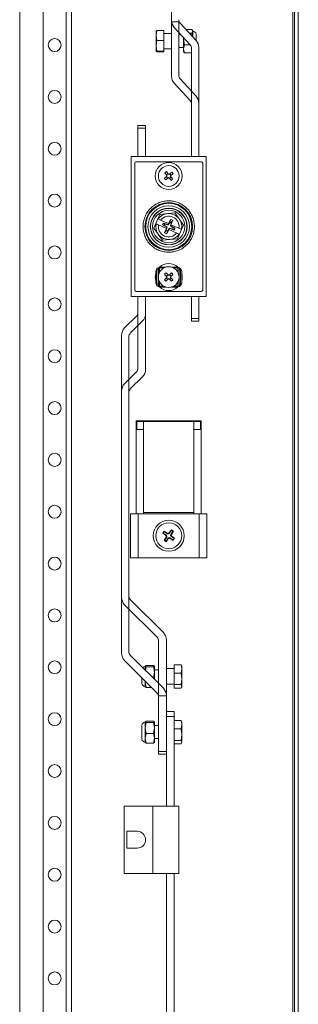
# Model space of a CAD drawing. Units: millimetres. Extents: x 63 to 8501, y 73 to 6058.
# Drawn here: x 4638 to 4745, y 3927 to 4307 of the extents above; entities that cross this region are included whole.
import ezdxf

# ---------------------------------------------------------------- set-up
doc = ezdxf.new("R2010")
doc.units = ezdxf.units.MM
doc.header["$LTSCALE"] = 5

msp = doc.modelspace()

# ---------------------------------------------------------------- linework, layer by layer
at = {"color": 7, "linetype": 'Continuous', "lineweight": 18}
for p, q in [((4646.59, 3614), (4646.59, 4740)), ((4655.49, 3612), (4655.49, 4742)), ((4657.59, 3612), (4657.59, 4742)), ((4742.99, 4739.5), (4742.99, 3614.5)), ((4743.59, 4739.5), (4743.59, 3614.5)), ((4745.09, 4739.5), (4745.09, 3614.5)), ((4637.59, 3857.5), (4637.59, 4496.5)), ((4696.19, 4306.46), (4696.19, 4313.12)), ((4696.19, 4306.46), (4696.19, 4306)), ((4690.54, 4302.61), (4690.19, 4300.68)), ((4690.19, 4302.49), (4690.54, 4302.61)), ((4693.19, 4302.61), (4690.54, 4302.61)), ((4693.19, 4302.61), (4693.19, 4298.75)), ((4696.19, 4306), (4698.99, 4306)), ((4696.19, 4284.96), (4696.19, 4306)), ((4703.36, 4297.08), (4697.24, 4303.76)), ((4698.99, 4306), (4698.99, 4285.27)), ((4699.51, 4305.42), (4705.64, 4298.74)), ((4701.73, 4303), (4704.01, 4303)), ((4704.01, 4303), (4704.37, 4302.32)), ((4704.37, 4302.5), (4704.24, 4302.72)), ((4690.19, 4302.49), (4690.19, 4300.68)), ((4690.19, 4300.68), (4690.54, 4298.75)), ((4690.19, 4300.68), (4690.19, 4296.69)), ((4696.19, 4301.5), (4693.19, 4301.5)), ((4699.77, 4301), (4698.99, 4301)), ((4700.77, 4299.38), (4700.77, 4299.91)), ((4700.77, 4299.38), (4700.84, 4299.83)), ((4701.12, 4297.13), (4700.77, 4299.38)), ((4700.77, 4295.56), (4700.77, 4299.38)), ((4702.98, 4301.64), (4704.01, 4301.64)), ((4704.37, 4302.32), (4704.01, 4301.64)), ((4704.01, 4301.64), (4704.22, 4300.28)), ((4704.37, 4302.32), (4704.37, 4302.5)), ((4704.37, 4300.13), (4704.37, 4302.32)), ((4704.39, 4302.3), (4704.37, 4302.3)), ((4705.66, 4298.71), (4705.66, 4301.25)), ((4690.54, 4298.75), (4690.19, 4296.69)), ((4690.19, 4296.69), (4690.54, 4294.63)), ((4690.19, 4296.69), (4690.19, 4294.5)), ((4690.54, 4298.75), (4693.19, 4298.75)), ((4693.19, 4298.75), (4693.19, 4294.63)), ((4693.19, 4295.5), (4696.19, 4295.5)), ((4698.99, 4296), (4700.77, 4296)), ((4700.77, 4295.56), (4701.12, 4297.13)), ((4701.12, 4293.99), (4700.77, 4295.56)), ((4700.77, 4294.5), (4700.77, 4295.56)), ((4701.12, 4297.13), (4703.31, 4297.13)), ((4703.89, 4254), (4703.89, 4295.73)), ((4706.69, 4254), (4706.69, 4296.04)), ((4690.54, 4294.63), (4690.19, 4294.5)), ((4690.19, 4294.5), (4690.54, 4294.38)), ((4693.19, 4294.63), (4690.54, 4294.63)), ((4693.19, 4294.38), (4690.54, 4294.38)), ((4693.19, 4294.63), (4693.19, 4294.38)), ((4700.77, 4294.5), (4700.9, 4294.27)), ((4700.96, 4294.31), (4701.12, 4293.99)), ((4703.89, 4293.99), (4701.12, 4293.99)), ((4699.51, 4283.92), (4705.64, 4277.24)), ((4703.36, 4275.58), (4697.24, 4282.26)), ((4703.89, 4254), (4703.89, 4274.23)), ((4706.69, 4254), (4706.69, 4274.54)), ((4686.19, 4266), (4683.19, 4266)), ((4683.19, 4265), (4683.19, 4266)), ((4686.19, 4265), (4683.19, 4265)), ((4683.19, 4265), (4683.19, 4254)), ((4686.19, 4265), (4686.19, 4266)), ((4686.19, 4254), (4686.19, 4265)), ((4680.59, 4254), (4709.59, 4254)), ((4680.59, 4200), (4680.59, 4254)), ((4709.59, 4254), (4709.59, 4200)), ((4681.99, 4251.5), (4681.99, 4202.5)), ((4707.69, 4252), (4682.49, 4252)), ((4708.19, 4202.5), (4708.19, 4251.5)), ((4694.52, 4246.55), (4693.4, 4245.61)), ((4693.91, 4244.99), (4695.04, 4245.93)), ((4696.26, 4248), (4695.14, 4247.06)), ((4695.65, 4246.45), (4696.77, 4247.39)), ((4691.7, 4231.67), (4690.93, 4229.95)), ((4694.57, 4231.97), (4691.7, 4231.67)), ((4697.44, 4232.27), (4694.57, 4231.97)), ((4699.14, 4229.93), (4697.44, 4232.27)), ((4690.11, 4228.12), (4689.34, 4226.4)), ((4690.93, 4229.95), (4690.11, 4228.12)), ((4690.21, 4228.08), (4690.11, 4228.12)), ((4691.14, 4227.66), (4690.21, 4228.08)), ((4690.93, 4229.95), (4691.02, 4229.91)), ((4691.02, 4229.91), (4691.96, 4229.49)), ((4694.23, 4226.28), (4691.14, 4227.66)), ((4691.96, 4229.49), (4695.05, 4228.11)), ((4692.7, 4227.65), (4693, 4228.34)), ((4693.34, 4227.5), (4692.7, 4227.65)), ((4693, 4228.34), (4693.55, 4227.96)), ((4693.55, 4227.96), (4693.34, 4227.5)), ((4694.43, 4226.74), (4693.34, 4227.5)), ((4693.55, 4227.96), (4694.83, 4227.66)), ((4694.43, 4226.74), (4694.12, 4225.46)), ((4694.33, 4226.71), (4694.43, 4226.74)), ((4694.83, 4227.66), (4694.8, 4227.75)), ((4695.59, 4228.74), (4694.83, 4227.66)), ((4695.05, 4228.11), (4695.83, 4229.77)), ((4695.05, 4228.11), (4695.07, 4228.1)), ((4695.59, 4228.74), (4695.83, 4229.77)), ((4696.05, 4228.54), (4695.59, 4228.74)), ((4695.75, 4227.25), (4696.05, 4228.54)), ((4695.84, 4227.29), (4695.75, 4227.25)), ((4695.75, 4227.25), (4696.83, 4226.49)), ((4695.83, 4229.77), (4696.66, 4229.41)), ((4695.92, 4227.72), (4695.94, 4227.71)), ((4696.66, 4229.41), (4695.94, 4227.71)), ((4695.94, 4227.71), (4699.03, 4226.33)), ((4696.66, 4229.41), (4696.05, 4228.54)), ((4700.83, 4227.59), (4699.14, 4229.93)), ((4700.06, 4225.87), (4700.83, 4227.59)), ((4689.34, 4226.4), (4691.04, 4224.06)), ((4691.04, 4224.06), (4692.73, 4221.73)), ((4693.52, 4224.59), (4694.23, 4226.28)), ((4693.52, 4224.59), (4694.12, 4225.46)), ((4693.52, 4224.59), (4694.34, 4224.22)), ((4694.12, 4225.46), (4694.58, 4225.25)), ((4694.25, 4226.28), (4694.23, 4226.28)), ((4695.13, 4225.88), (4694.34, 4224.22)), ((4694.58, 4225.25), (4694.34, 4224.22)), ((4695.34, 4226.34), (4694.58, 4225.25)), ((4695.13, 4225.88), (4695.11, 4225.89)), ((4698.21, 4224.5), (4695.13, 4225.88)), ((4695.34, 4226.34), (4695.38, 4226.24)), ((4696.63, 4226.03), (4695.34, 4226.34)), ((4696.63, 4226.03), (4696.83, 4226.49)), ((4697.17, 4225.65), (4696.63, 4226.03)), ((4696.83, 4226.49), (4697.48, 4226.34)), ((4697.48, 4226.34), (4697.17, 4225.65)), ((4698.21, 4224.5), (4699.15, 4224.09)), ((4698.47, 4222.32), (4699.24, 4224.04)), ((4699.03, 4226.33), (4699.97, 4225.91)), ((4699.24, 4224.04), (4699.15, 4224.09)), ((4699.24, 4224.04), (4700.06, 4225.87)), ((4699.97, 4225.91), (4700.06, 4225.87)), ((4692.73, 4221.73), (4695.6, 4222.02)), ((4695.6, 4222.02), (4698.47, 4222.32)), ((4690.09, 4208.93), (4690.09, 4209.55)), ((4690.09, 4206.07), (4690.09, 4208.93)), ((4690.23, 4210.25), (4690.54, 4210.25)), ((4690.54, 4210.25), (4690.54, 4204.75)), ((4691.09, 4210.25), (4690.54, 4210.25)), ((4691.09, 4211.05), (4691.09, 4203.95)), ((4691.09, 4211.05), (4691.59, 4211.05)), ((4691.59, 4211.05), (4693.24, 4211.05)), ((4691.89, 4211.35), (4694, 4211.35)), ((4696.15, 4209.08), (4695.1, 4208.06)), ((4695.65, 4207.49), (4696.71, 4208.5)), ((4696.17, 4211.35), (4698.29, 4211.35)), ((4696.93, 4211.05), (4698.59, 4211.05)), ((4698.59, 4211.05), (4699.09, 4211.05)), ((4699.09, 4203.95), (4699.09, 4211.05)), ((4699.09, 4210.25), (4699.64, 4210.25)), ((4699.64, 4204.75), (4699.64, 4210.25)), ((4699.64, 4210.25), (4699.95, 4210.25)), ((4700.09, 4208.93), (4700.09, 4209.55)), ((4700.09, 4206.07), (4700.09, 4208.93)), ((4690.09, 4205.45), (4690.09, 4206.07)), ((4690.54, 4204.75), (4690.23, 4204.75)), ((4691.09, 4204.75), (4690.54, 4204.75)), ((4691.59, 4203.95), (4691.09, 4203.95)), ((4693.24, 4203.95), (4691.59, 4203.95)), ((4694.52, 4207.51), (4693.47, 4206.49)), ((4694.02, 4205.91), (4695.08, 4206.93)), ((4698.59, 4203.95), (4696.93, 4203.95)), ((4699.09, 4203.95), (4698.59, 4203.95)), ((4699.09, 4204.75), (4699.64, 4204.75)), ((4699.95, 4204.75), (4699.64, 4204.75)), ((4700.09, 4205.45), (4700.09, 4206.07)), ((4682.49, 4202), (4707.69, 4202)), ((4694, 4203.65), (4691.89, 4203.65)), ((4698.29, 4203.65), (4696.17, 4203.65)), ((4709.59, 4200), (4680.59, 4200)), ((4683.19, 4172.33), (4683.19, 4200)), ((4686.19, 4193.41), (4686.19, 4200)), ((4686.19, 4171.91), (4686.19, 4200)), ((4703.89, 4191.5), (4703.89, 4200)), ((4706.69, 4191.5), (4706.69, 4200)), ((4682.6, 4192.41), (4678.06, 4187.87)), ((4680.27, 4185.84), (4685.02, 4190.58)), ((4706.69, 4191.5), (4703.89, 4191.5)), ((4703.89, 4191.5), (4703.89, 4190.5)), ((4703.89, 4190.5), (4706.69, 4190.5)), ((4706.69, 4190.5), (4706.69, 4191.5)), ((4676.89, 4083.95), (4676.89, 4185.04)), ((4679.69, 4084.57), (4679.69, 4184.43)), ((4682.6, 4170.91), (4678.06, 4166.37)), ((4680.27, 4164.34), (4685.02, 4169.08)), ((4676.89, 4062.45), (4676.89, 4163.54)), ((4679.69, 4063.07), (4679.69, 4162.93)), ((4682.59, 4116.25), (4682.59, 4152)), ((4682.59, 4152), (4707.59, 4152)), ((4682.84, 4151.75), (4682.84, 4148.75)), ((4685.34, 4151.75), (4682.84, 4151.75)), ((4685.34, 4151.75), (4685.34, 4116.75)), ((4704.84, 4151.75), (4685.34, 4151.75)), ((4704.84, 4116.75), (4704.84, 4151.75)), ((4707.34, 4151.75), (4704.84, 4151.75)), ((4707.34, 4148.75), (4707.34, 4151.75)), ((4707.59, 4152), (4707.59, 4116.25)), ((4682.84, 4148.75), (4685.34, 4148.75)), ((4704.84, 4148.75), (4707.34, 4148.75)), ((4704.84, 4116.75), (4685.34, 4116.75)), ((4685.34, 4116.75), (4685.34, 4116.25)), ((4704.84, 4116.25), (4704.84, 4116.75)), ((4680.34, 4116.25), (4680.34, 4099.25)), ((4683.34, 4116.25), (4680.34, 4116.25)), ((4683.34, 4116.25), (4683.34, 4099.25)), ((4706.84, 4116.25), (4683.34, 4116.25)), ((4706.84, 4099.25), (4706.84, 4116.25)), ((4709.84, 4116.25), (4706.84, 4116.25)), ((4709.84, 4099.25), (4709.84, 4116.25)), ((4692.8, 4108.74), (4693.36, 4109.54)), ((4693.39, 4109.35), (4692.99, 4108.78)), ((4693.36, 4109.54), (4694.55, 4108.76)), ((4693.39, 4109.35), (4693.36, 4109.54)), ((4694.59, 4108.51), (4693.39, 4109.35)), ((4695.28, 4108.64), (4695.24, 4108.88)), ((4696.13, 4109.86), (4695.28, 4108.64)), ((4695.85, 4108.24), (4696.7, 4109.46)), ((4696.1, 4110.05), (4696.89, 4109.5)), ((4696.13, 4109.86), (4696.1, 4110.05)), ((4696.89, 4109.5), (4696.1, 4108.28)), ((4696.7, 4109.46), (4696.13, 4109.86)), ((4696.7, 4109.46), (4696.89, 4109.5)), ((4692.99, 4108.78), (4692.8, 4108.74)), ((4692.99, 4108.78), (4694.2, 4107.94)), ((4693.28, 4106), (4694.07, 4107.21)), ((4693.47, 4106.03), (4693.28, 4106)), ((4694.07, 4105.44), (4693.28, 4106)), ((4694.32, 4107.25), (4693.47, 4106.03)), ((4693.47, 4106.03), (4694.04, 4105.63)), ((4694.2, 4107.94), (4693.95, 4107.9)), ((4694.04, 4105.63), (4694.89, 4106.86)), ((4694.04, 4105.63), (4694.07, 4105.44)), ((4694.07, 4107.21), (4694.32, 4107.25)), ((4694.55, 4108.76), (4694.59, 4108.51)), ((4694.89, 4106.86), (4694.94, 4106.61)), ((4695.62, 4106.73), (4695.58, 4106.98)), ((4695.58, 4106.98), (4696.78, 4106.14)), ((4696.82, 4105.95), (4695.62, 4106.73)), ((4696.1, 4108.28), (4695.85, 4108.24)), ((4695.98, 4107.55), (4696.22, 4107.6)), ((4697.18, 4106.71), (4695.98, 4107.55)), ((4696.78, 4106.14), (4697.18, 4106.71)), ((4696.82, 4105.95), (4696.78, 4106.14)), ((4697.37, 4106.75), (4696.82, 4105.95)), ((4697.18, 4106.71), (4697.37, 4106.75)), ((4680.34, 4099.25), (4683.34, 4099.25)), ((4683.34, 4099.25), (4706.84, 4099.25)), ((4706.84, 4099.25), (4709.84, 4099.25)), ((4693.02, 4070.41), (4680.27, 4083.15)), ((4678.06, 4081.13), (4690.6, 4068.58)), ((4691.19, 4067.17), (4691.19, 4046)), ((4694.19, 4046), (4694.19, 4067.58)), ((4678.06, 4059.63), (4690.6, 4047.08)), ((4693.02, 4048.91), (4680.27, 4061.65)), ((4686.01, 4057.3), (4685.99, 4057.3)), ((4686.01, 4057.47), (4686.36, 4057.72)), ((4686.36, 4057.22), (4686.01, 4057.47)), ((4686.01, 4057.47), (4686.01, 4055.92)), ((4686.12, 4055.8), (4686.36, 4057.22)), ((4689.25, 4057.72), (4686.36, 4057.72)), ((4689.25, 4057.22), (4686.36, 4057.22)), ((4689.25, 4057.72), (4689.61, 4057.47)), ((4689.61, 4057.47), (4689.25, 4057.22)), ((4689.25, 4057.22), (4689.61, 4055.11)), ((4689.61, 4057.47), (4689.61, 4055.11)), ((4691.19, 4056), (4689.61, 4056)), ((4697.19, 4056.5), (4694.19, 4056.5)), ((4697.19, 4054.8), (4697.19, 4057.99)), ((4697.19, 4057.99), (4699.83, 4057.99)), ((4700.19, 4056.39), (4699.83, 4057.99)), ((4699.83, 4057.99), (4700, 4057.67)), ((4699.83, 4054.8), (4700.19, 4056.39)), ((4700.19, 4057.5), (4700.07, 4057.7)), ((4700.19, 4056.39), (4700.19, 4057.5)), ((4700.19, 4052.56), (4700.19, 4056.39)), ((4684.71, 4052.97), (4684.71, 4050.75)), ((4688.93, 4052.99), (4689.25, 4052.99)), ((4689.61, 4055.11), (4689.25, 4052.99)), ((4689.25, 4052.99), (4689.32, 4052.6)), ((4689.61, 4055.11), (4689.61, 4052.32)), ((4697.19, 4050.31), (4697.19, 4054.8)), ((4699.83, 4054.8), (4697.19, 4054.8)), ((4700.19, 4052.56), (4699.83, 4054.8)), ((4699.83, 4050.31), (4700.19, 4052.56)), ((4700.19, 4049.66), (4700.19, 4052.56)), ((4685.99, 4049.7), (4686.01, 4049.7)), ((4686.01, 4051.68), (4686.01, 4051.13)), ((4686.01, 4051.13), (4686.09, 4051.59)), ((4686.36, 4049.27), (4686.01, 4051.13)), ((4686.01, 4051.13), (4686.01, 4049.5)), ((4686.01, 4049.52), (4686.36, 4049.27)), ((4686.36, 4049.27), (4688.41, 4049.27)), ((4690.93, 4051), (4691.19, 4051)), ((4694.19, 4050.5), (4697.19, 4050.5)), ((4697.19, 4050.31), (4699.83, 4050.31)), ((4697.19, 4049.01), (4697.19, 4050.31)), ((4697.19, 4049.01), (4699.83, 4049.01)), ((4700.19, 4049.66), (4699.83, 4050.31)), ((4699.83, 4049.01), (4700.19, 4049.66)), ((4700.07, 4049.29), (4700.19, 4049.5)), ((4691.19, 4046), (4694.19, 4046)), ((4691.19, 4046), (4691.19, 4045.67)), ((4691.19, 4045.67), (4691.19, 4024.5)), ((4694.19, 4038.62), (4694.19, 4046.08)), ((4697.19, 4040), (4694.19, 4040)), ((4694.19, 4038), (4694.19, 4038.62)), ((4697.19, 4038), (4694.19, 4038)), ((4694.19, 4003.5), (4694.19, 4038)), ((4697.19, 4038), (4697.19, 4040)), ((4697.19, 4003.5), (4697.19, 4038)), ((4684.71, 4034.75), (4684.71, 4029.25)), ((4686.01, 4035.8), (4685.99, 4035.8)), ((4686.01, 4035.97), (4686.36, 4036.22)), ((4686.36, 4035.72), (4686.01, 4035.97)), ((4686.01, 4035.97), (4686.01, 4033.61)), ((4686.01, 4033.61), (4686.36, 4035.72)), ((4686.36, 4031.49), (4686.01, 4033.61)), ((4686.01, 4033.61), (4686.01, 4029.63)), ((4689.25, 4036.22), (4686.36, 4036.22)), ((4689.25, 4035.72), (4686.36, 4035.72)), ((4689.25, 4036.22), (4689.61, 4035.97)), ((4689.61, 4035.97), (4689.25, 4035.72)), ((4689.25, 4035.72), (4689.61, 4033.61)), ((4689.61, 4033.61), (4689.25, 4031.49)), ((4689.61, 4035.97), (4689.61, 4033.61)), ((4691.19, 4034.5), (4689.61, 4034.5)), ((4689.61, 4033.61), (4689.61, 4029.63)), ((4697.19, 4036.49), (4699.83, 4036.49)), ((4699.83, 4033.3), (4697.19, 4033.3)), ((4700.19, 4034.89), (4699.83, 4036.49)), ((4699.83, 4036.49), (4700, 4036.17)), ((4699.83, 4033.3), (4700.19, 4034.89)), ((4700.19, 4031.06), (4699.83, 4033.3)), ((4700.19, 4036), (4700.07, 4036.2)), ((4700.19, 4034.89), (4700.19, 4036)), ((4700.19, 4031.06), (4700.19, 4034.89)), ((4686.01, 4029.63), (4686.36, 4031.49)), ((4686.36, 4027.77), (4686.01, 4029.63)), ((4686.01, 4029.63), (4686.01, 4028)), ((4686.36, 4031.49), (4689.25, 4031.49)), ((4689.25, 4031.49), (4689.61, 4029.63)), ((4689.61, 4029.63), (4689.25, 4027.77)), ((4689.61, 4029.63), (4689.61, 4028)), ((4689.61, 4029.5), (4691.19, 4029.5)), ((4699.83, 4028.81), (4700.19, 4031.06)), ((4700.19, 4028.16), (4700.19, 4031.06)), ((4685.99, 4028.2), (4686.01, 4028.2)), ((4686.01, 4028.02), (4686.36, 4027.77)), ((4686.36, 4027.77), (4689.25, 4027.77)), ((4689.25, 4027.77), (4689.61, 4028.02)), ((4697.19, 4028.81), (4699.83, 4028.81)), ((4697.19, 4027.51), (4699.83, 4027.51)), ((4700.19, 4028.16), (4699.83, 4028.81)), ((4699.83, 4027.51), (4700.19, 4028.16)), ((4700.07, 4027.79), (4700.19, 4028)), ((4691.19, 4024.5), (4694.19, 4024.5)), ((4691.19, 4024.5), (4691.19, 4023.5)), ((4691.19, 4023.5), (4694.19, 4023.5)), ((4677.94, 4003.5), (4677.94, 3977.5)), ((4677.94, 4003.5), (4688.94, 4003.5)), ((4688.94, 4003.5), (4688.94, 3977.5)), ((4688.94, 4003.5), (4698.94, 4003.5)), ((4698.94, 4003.5), (4698.94, 3977.5)), ((4678.94, 3987.25), (4678.94, 3993.75)), ((4682.94, 3993.75), (4678.94, 3993.75)), ((4682.94, 3987.25), (4678.94, 3987.25)), ((4677.94, 3977.5), (4688.94, 3977.5)), ((4688.94, 3977.5), (4698.94, 3977.5)), ((4694.19, 3723.5), (4694.19, 3977.5)), ((4697.19, 3723.5), (4697.19, 3977.5))]:
    msp.add_line(p, q, dxfattribs=at)
at = {"color": 8, "linetype": 'Continuous', "lineweight": 18}
for p, q in [((4704.39, 4302.3), (4704.39, 4300.1)), ((4691.59, 4209.43), (4691.59, 4211.05)), ((4698.59, 4211.05), (4698.59, 4209.43)), ((4691.59, 4203.95), (4691.59, 4205.56)), ((4698.59, 4205.56), (4698.59, 4203.95)), ((4685.99, 4057.27), (4685.99, 4057.3)), ((4685.99, 4055.94), (4685.99, 4057.27)), ((4685.99, 4049.7), (4685.99, 4051.7)), ((4685.99, 4035.77), (4685.99, 4035.8)), ((4685.99, 4028.2), (4685.99, 4035.77))]:
    msp.add_line(p, q, dxfattribs=at)
at = {"color": 7, "linetype": 'Continuous', "lineweight": 18, "flags": 128}
for points in [[(4694.52, 4246.55), (4694.4, 4246.69), (4694.29, 4246.83), (4694.17, 4246.97), (4694.05, 4247.11), (4693.93, 4247.25), (4693.82, 4247.39), (4693.7, 4247.53), (4693.58, 4247.67)], [(4695.14, 4247.06), (4695.02, 4247.2), (4694.9, 4247.34), (4694.78, 4247.49), (4694.66, 4247.63), (4694.55, 4247.77), (4694.43, 4247.91), (4694.31, 4248.05), (4694.2, 4248.18)], [(4695.04, 4245.93), (4695.16, 4245.79), (4695.27, 4245.65), (4695.39, 4245.51), (4695.51, 4245.37), (4695.63, 4245.23), (4695.74, 4245.09), (4695.86, 4244.95), (4695.98, 4244.81)], [(4696.59, 4245.32), (4696.47, 4245.46), (4696.36, 4245.6), (4696.24, 4245.74), (4696.12, 4245.88), (4696.01, 4246.02), (4695.89, 4246.16), (4695.77, 4246.3), (4695.65, 4246.45)], [(4694.52, 4207.51), (4694.39, 4207.64), (4694.26, 4207.77), (4694.14, 4207.91), (4694.01, 4208.04), (4693.88, 4208.17), (4693.76, 4208.3), (4693.63, 4208.43), (4693.5, 4208.56)], [(4695.1, 4208.06), (4694.97, 4208.2), (4694.84, 4208.33), (4694.71, 4208.46), (4694.59, 4208.59), (4694.46, 4208.73), (4694.33, 4208.86), (4694.21, 4208.99), (4694.08, 4209.12)], [(4695.08, 4206.93), (4695.2, 4206.8), (4695.33, 4206.66), (4695.46, 4206.53), (4695.59, 4206.4), (4695.72, 4206.27), (4695.84, 4206.14), (4695.97, 4206.01), (4696.09, 4205.88)], [(4696.67, 4206.43), (4696.54, 4206.56), (4696.42, 4206.69), (4696.29, 4206.82), (4696.16, 4206.96), (4696.04, 4207.09), (4695.91, 4207.22), (4695.78, 4207.35), (4695.65, 4207.49)]]:
    msp.add_lwpolyline(points, dxfattribs=at)
at = {"color": 7, "linetype": 'Continuous', "lineweight": 18}
for centre, radius in [((4651.09, 4297), 2.5), ((4651.09, 4277), 2.5), ((4651.09, 4257), 2.5), ((4695.09, 4246.5), 5.2), ((4695.09, 4246.5), 4), ((4651.09, 4237), 2.5), ((4695.09, 4227), 9.21), ((4695.09, 4227), 8.88), ((4695.09, 4227), 8), ((4695.09, 4227), 7.1), ((4695.09, 4227), 7), ((4695.09, 4227), 6.25), ((4651.09, 4217), 2.5), ((4695.09, 4207.5), 4), ((4651.09, 4197), 2.5), ((4651.09, 4177), 2.5), ((4651.09, 4157), 2.5), ((4651.09, 4137), 2.5), ((4651.09, 4117), 2.5), ((4695.09, 4107.75), 6), ((4695.09, 4107.75), 5), ((4651.09, 4097), 2.5), ((4651.09, 4077), 2.5), ((4651.09, 4057), 2.5), ((4651.09, 4037), 2.5), ((4651.09, 4017), 2.5), ((4651.09, 3997), 2.5), ((4651.09, 3977), 2.5), ((4651.09, 3957), 2.5), ((4651.09, 3937), 2.5)]:
    msp.add_circle(centre, radius, dxfattribs=at)
for centre, radius, start, end in [((4700.19, 4306.46), 4, 180, 222.5), ((4700.99, 4306.77), 2, 180, 222.5), ((4704.39, 4301), 1.3, 11.0875, 90), ((4701.89, 4295.73), 2, 0, 42.5), ((4702.69, 4296.04), 4, 0, 42.5), ((4700.19, 4284.96), 4, 180, 222.5), ((4700.99, 4285.27), 2, 180, 222.5), ((4702.69, 4274.54), 4, 0, 42.5), ((4701.89, 4274.23), 2, 0, 42.5), ((4682.49, 4251.5), 0.5, 90, 180), ((4707.69, 4251.5), 0.5, 0, 90), ((4695.09, 4246.5), 1.91, 207.8006, 232.0148), ((4695.09, 4246.5), 1.91, 117.8006, 142.0148), ((4695.09, 4246.5), 0.904, 193.6453, 246.1701), ((4695.09, 4246.5), 0.904, 103.6453, 156.1701), ((4695.09, 4246.5), 0.904, 283.6453, 336.1701), ((4695.09, 4246.5), 0.904, 13.6453, 66.1701), ((4695.09, 4246.5), 1.91, 27.8006, 52.0148), ((4695.09, 4246.5), 1.91, 297.8006, 322.0148), ((4695.09, 4227), 5, 95.9245, 144.3875), ((4695.09, 4227), 4, 350.402, 141.447), ((4695.09, 4227), 5, 35.9245, 95.9245), ((4695.09, 4227), 5, 167.4614, 215.9245), ((4695.09, 4227), 4, 170.402, 321.447), ((4695.09, 4227), 5, 347.4614, 35.9245), ((4695.09, 4227), 5, 215.9245, 275.9245), ((4695.09, 4227), 5, 275.9245, 324.3875), ((4695.09, 4207.5), 5.2, 47.2715, 132.7285), ((4695.09, 4207.5), 5.2, 164.0576, 195.9424), ((4691.89, 4209.55), 1.8, 100.5099, 180), ((4691.89, 4209.55), 1.8, 90, 100.5099), ((4695.09, 4207.5), 1.91, 121.8319, 146.0461), ((4695.09, 4207.5), 0.904, 107.6766, 160.2014), ((4695.09, 4207.5), 0.904, 17.6766, 70.2014), ((4695.09, 4207.5), 1.91, 31.8319, 56.0461), ((4698.29, 4209.55), 1.8, 79.4901, 90), ((4698.29, 4209.55), 1.8, 0, 79.4901), ((4695.09, 4207.5), 5.2, 344.0576, 15.9424), ((4691.89, 4205.45), 1.8, 180, 259.4901), ((4695.09, 4207.5), 1.91, 211.8319, 236.0461), ((4695.09, 4207.5), 0.904, 197.6766, 250.2014), ((4695.09, 4207.5), 0.904, 287.6766, 340.2014), ((4695.09, 4207.5), 1.91, 301.8319, 326.0461), ((4698.29, 4205.45), 1.8, 280.5099, 0), ((4682.49, 4202.5), 0.5, 180, 270), ((4695.09, 4207.5), 5.2, 227.2715, 312.7285), ((4691.89, 4205.45), 1.8, 259.4901, 270), ((4698.29, 4205.45), 1.8, 270, 280.5099), ((4707.69, 4202.5), 0.5, 270, 0), ((4681.19, 4193.83), 2, 315, 0), ((4682.19, 4193.41), 4, 315, 0), ((4680.89, 4185.04), 4, 135, 180), ((4681.69, 4184.43), 2, 135, 180), ((4681.19, 4172.33), 2, 315, 0), ((4682.19, 4171.91), 4, 315, 0), ((4680.89, 4163.54), 4, 135, 180), ((4681.69, 4162.93), 2, 135, 180), ((4680.89, 4083.95), 4, 180, 225), ((4681.69, 4084.57), 2, 180, 225), ((4689.19, 4067.17), 2, 0, 45), ((4690.19, 4067.58), 4, 0, 45), ((4680.89, 4062.45), 4, 180, 225), ((4681.69, 4063.07), 2, 180, 225), ((4685.99, 4056), 1.3, 90, 136.7879), ((4685.99, 4051), 1.3, 191.0875, 270), ((4690.19, 4046.08), 4, 0, 45), ((4689.19, 4045.67), 2, 0, 45), ((4685.99, 4034.5), 1.3, 90, 168.9125), ((4685.99, 4029.5), 1.3, 191.0875, 270), ((4682.94, 3990.5), 3.25, 270, 90)]:
    msp.add_arc(centre, radius, start, end, dxfattribs=at)
for centre, major_axis in [((4693.9, 4107.53), (-0.502, -0.09)), ((4694.87, 4108.93), (-0.09, 0.502)), ((4695.3, 4106.56), (0.09, -0.502)), ((4696.27, 4107.96), (0.502, 0.09))]:
    msp.add_ellipse(centre, major_axis=major_axis, ratio=0.980815, start_param=2.36588, end_param=3.917306, dxfattribs=at)
for points, knots in [([(4695.09, 4217.08), (4694.48, 4217.11), (4693.24, 4217.18), (4691.39, 4217.73), (4689.61, 4218.65), (4688.03, 4219.94), (4686.74, 4221.52), (4685.82, 4223.3), (4685.29, 4225.15), (4685.12, 4227), (4685.29, 4228.85), (4685.82, 4230.69), (4686.74, 4232.47), (4688.03, 4234.06), (4689.61, 4235.35), (4691.39, 4236.27), (4693.24, 4236.8), (4695.09, 4236.97), (4696.94, 4236.8), (4698.78, 4236.27), (4700.56, 4235.35), (4702.15, 4234.06), (4703.44, 4232.47), (4704.36, 4230.69), (4704.89, 4228.85), (4705.06, 4227), (4704.89, 4225.15), (4704.36, 4223.3), (4703.44, 4221.52), (4702.15, 4219.94), (4700.56, 4218.65), (4698.78, 4217.73), (4696.94, 4217.18), (4695.69, 4217.11), (4695.09, 4217.08)], [0, 0, 0, 0, 0.029129, 0.060003, 0.09216, 0.125, 0.15784, 0.189997, 0.220871, 0.25, 0.279129, 0.310003, 0.34216, 0.375, 0.40784, 0.439997, 0.470871, 0.5, 0.529129, 0.560003, 0.59216, 0.625, 0.65784, 0.689997, 0.720871, 0.75, 0.779129, 0.810003, 0.84216, 0.875, 0.90784, 0.939997, 0.970871, 1, 1, 1, 1]), ([(4694.33, 4226.71), (4694.29, 4226.76), (4694.1, 4226.98), (4693.64, 4227.14), (4693.15, 4227.42), (4692.85, 4227.58), (4692.7, 4227.65)], [0, 0, 0, 0, 0.102003, 0.466713, 0.733357, 1, 1, 1, 1]), ([(4693, 4228.34), (4693.2, 4228.26), (4693.59, 4228.11), (4694.12, 4227.94), (4694.51, 4227.75), (4694.72, 4227.75), (4694.8, 4227.75)], [0, 0, 0, 0, 0.334888, 0.664469, 0.885763, 1, 1, 1, 1]), ([(4694.33, 4226.71), (4694.33, 4226.64), (4694.34, 4226.49), (4694.28, 4226.35), (4694.25, 4226.28)], [0, 0, 0, 0, 0.435655, 1, 1, 1, 1]), ([(4695.07, 4228.1), (4695.02, 4228.01), (4694.96, 4227.88), (4694.84, 4227.79), (4694.8, 4227.75)], [0, 0, 0, 0, 0.655319, 1, 1, 1, 1]), ([(4695.84, 4227.29), (4695.84, 4227.35), (4695.83, 4227.5), (4695.89, 4227.64), (4695.92, 4227.72)], [0, 0, 0, 0, 0.435655, 1, 1, 1, 1]), ([(4695.84, 4227.29), (4695.89, 4227.24), (4696.08, 4227.01), (4696.54, 4226.85), (4697.03, 4226.57), (4697.33, 4226.42), (4697.48, 4226.34)], [0, 0, 0, 0, 0.102005, 0.466713, 0.733356, 1, 1, 1, 1]), ([(4695.11, 4225.89), (4695.15, 4225.98), (4695.22, 4226.12), (4695.34, 4226.21), (4695.38, 4226.24)], [0, 0, 0, 0, 0.655313, 1, 1, 1, 1]), ([(4697.17, 4225.65), (4696.97, 4225.73), (4696.58, 4225.88), (4696.05, 4226.05), (4695.66, 4226.25), (4695.45, 4226.24), (4695.38, 4226.24)], [0, 0, 0, 0, 0.334889, 0.664468, 0.885763, 1, 1, 1, 1]), ([(4694.55, 4108.76), (4694.6, 4108.73), (4694.7, 4108.68), (4694.87, 4108.67), (4695.03, 4108.71), (4695.16, 4108.79), (4695.22, 4108.86), (4695.24, 4108.88)], [0, 0, 0, 0, 0.217347, 0.434679, 0.651981, 0.869287, 1, 1, 1, 1]), ([(4695.24, 4108.88), (4695.46, 4109.19), (4695.75, 4109.59), (4696.04, 4109.97), (4696.1, 4110.05)], [0, 0, 0, 0, 0.780846, 1, 1, 1, 1]), ([(4693.95, 4107.9), (4693.64, 4108.12), (4693.25, 4108.41), (4692.88, 4108.69), (4692.8, 4108.74)], [0, 0, 0, 0, 0.794273, 1, 1, 1, 1]), ([(4694.07, 4107.21), (4694.1, 4107.26), (4694.15, 4107.36), (4694.17, 4107.53), (4694.12, 4107.69), (4694.04, 4107.82), (4693.98, 4107.88), (4693.95, 4107.9)], [0, 0, 0, 0, 0.217351, 0.434678, 0.651985, 0.869287, 1, 1, 1, 1]), ([(4694.94, 4106.61), (4694.71, 4106.3), (4694.42, 4105.91), (4694.14, 4105.53), (4694.07, 4105.44)], [0, 0, 0, 0, 0.780845, 1, 1, 1, 1]), ([(4695.62, 4106.73), (4695.58, 4106.76), (4695.48, 4106.81), (4695.3, 4106.83), (4695.14, 4106.78), (4695.01, 4106.7), (4694.96, 4106.64), (4694.94, 4106.61)], [0, 0, 0, 0, 0.217349, 0.43468, 0.651983, 0.86929, 1, 1, 1, 1]), ([(4696.1, 4108.28), (4696.07, 4108.24), (4696.02, 4108.14), (4696.01, 4107.96), (4696.05, 4107.8), (4696.13, 4107.67), (4696.2, 4107.62), (4696.22, 4107.6)], [0, 0, 0, 0, 0.217348, 0.434679, 0.65198, 0.869287, 1, 1, 1, 1]), ([(4696.22, 4107.6), (4696.53, 4107.37), (4696.92, 4107.09), (4697.29, 4106.81), (4697.37, 4106.75)], [0, 0, 0, 0, 0.794271, 1, 1, 1, 1])]:
    msp.add_open_spline(points, degree=3, knots=knots, dxfattribs=at)

doc.saveas('drawing.dxf')
